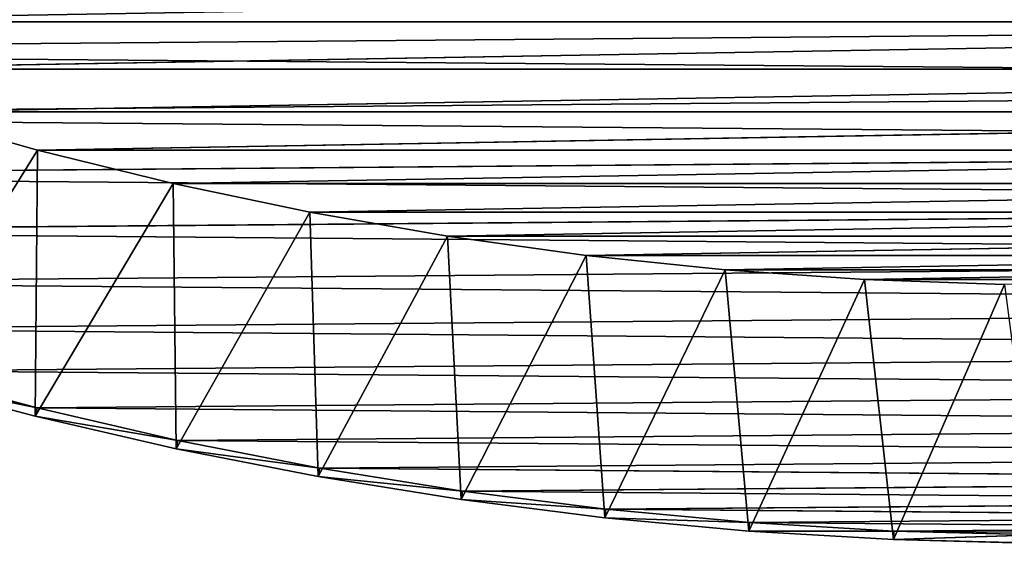
# Model space of a CAD drawing. Units: centimetres. Extents: x -50 to 50, y -50 to 50.
# Drawn here: x -12.2 to -0.8, y -50 to -43.9 of the extents above; entities that cross this region are included whole.
import ezdxf

# ---------------------------------------------------------------- set-up
doc = ezdxf.new("R2010")
doc.units = ezdxf.units.CM
doc.layers.get('0').update_dxf_attribs({"true_color": 0xff5454})

# ---------------------------------------------------------------- blocks, each defined once
blk = doc.blocks.new('Group')
for p, q in [((-58.394, -112.493, 189.23), (60.275, -111.496, 189.23)), ((42.333, -111.622, 181.61), (-42.333, -111.622, 181.61)), ((42.333, -111.622, 181.61), (-38.455, -113.017, 181.61)), ((-58.394, -112.493, 189.23), (56.495, -113.459, 189.23)), ((38.455, -113.017, 181.61), (-38.455, -113.017, 181.61)), ((38.455, -113.017, 181.61), (-34.531, -114.277, 181.61)), ((-54.582, -114.391, 189.23), (56.495, -113.459, 189.23)), ((-34.531, -114.277, 181.61), (-30.566, -115.401, 181.61)), ((34.531, -114.277, 181.61), (-34.531, -114.277, 181.61)), ((34.531, -114.277, 181.61), (-30.566, -115.401, 181.61)), ((-54.582, -114.391, 189.23), (52.652, -115.292, 189.23)), ((-50.708, -116.161, 189.23), (52.652, -115.292, 189.23)), ((-30.566, -115.401, 181.61), (-34.755, -122.152, 185.42)), ((-30.566, -115.401, 181.61), (-30.632, -123.25, 185.42)), ((-30.566, -115.401, 181.61), (-26.565, -116.387, 181.61)), ((30.566, -115.401, 181.61), (-30.566, -115.401, 181.61)), ((30.566, -115.401, 181.61), (-26.565, -116.387, 181.61)), ((-50.708, -116.161, 189.23), (48.749, -116.996, 189.23)), ((-26.565, -116.387, 181.61), (-30.632, -123.25, 185.42)), ((-26.565, -116.387, 181.61), (-26.474, -124.21, 185.42)), ((-26.565, -116.387, 181.61), (-22.532, -117.234, 181.61)), ((26.565, -116.387, 181.61), (-26.565, -116.387, 181.61)), ((26.565, -116.387, 181.61), (-22.532, -117.234, 181.61)), ((-46.777, -117.798, 189.23), (48.749, -116.996, 189.23)), ((-22.532, -117.234, 181.61), (-26.474, -124.21, 185.42)), ((-22.532, -117.234, 181.61), (-22.287, -125.029, 185.42)), ((-22.532, -117.234, 181.61), (-18.472, -117.942, 181.61)), ((22.532, -117.234, 181.61), (-22.532, -117.234, 181.61)), ((22.532, -117.234, 181.61), (-18.472, -117.942, 181.61)), ((-46.777, -117.798, 189.23), (44.792, -118.567, 189.23)), ((-18.472, -117.942, 181.61), (-22.287, -125.029, 185.42)), ((-18.472, -117.942, 181.61), (-18.074, -125.707, 185.42)), ((-18.472, -117.942, 181.61), (-14.39, -118.51, 181.61)), ((18.472, -117.942, 181.61), (-18.472, -117.942, 181.61)), ((18.472, -117.942, 181.61), (-14.39, -118.51, 181.61)), ((-42.793, -119.303, 189.23), (44.792, -118.567, 189.23)), ((-14.39, -118.51, 181.61), (-18.074, -125.707, 185.42)), ((-14.39, -118.51, 181.61), (-13.841, -126.244, 185.42)), ((-14.39, -118.51, 181.61), (-10.291, -118.936, 181.61)), ((14.39, -118.51, 181.61), (-14.39, -118.51, 181.61)), ((14.39, -118.51, 181.61), (-10.291, -118.936, 181.61)), ((-10.291, -118.936, 181.61), (-13.841, -126.244, 185.42)), ((-10.291, -118.936, 181.61), (-9.592, -126.637, 185.42)), ((-10.291, -118.936, 181.61), (-6.179, -119.22, 181.61)), ((10.291, -118.936, 181.61), (-10.291, -118.936, 181.61)), ((10.291, -118.936, 181.61), (-6.179, -119.22, 181.61)), ((-6.179, -119.22, 181.61), (-9.592, -126.637, 185.42)), ((-6.179, -119.22, 181.61), (-5.332, -126.888, 185.42)), ((-6.179, -119.22, 181.61), (-2.061, -119.362, 181.61)), ((6.179, -119.22, 181.61), (-6.179, -119.22, 181.61)), ((-42.793, -119.303, 189.23), (40.783, -120.005, 189.23)), ((-2.061, -119.362, 181.61), (-5.332, -126.888, 185.42)), ((-38.761, -120.674, 189.23), (40.783, -120.005, 189.23)), ((-38.761, -120.674, 189.23), (36.729, -121.308, 189.23)), ((-34.686, -121.908, 189.23), (36.729, -121.308, 189.23)), ((-30.571, -123.004, 189.23), (-34.755, -122.152, 188.976)), ((-34.755, -122.152, 188.976), (-30.632, -123.25, 188.976)), ((-34.755, -122.152, 188.976), (-30.632, -123.25, 185.42)), ((-34.755, -122.152, 185.42), (-30.632, -123.25, 185.42)), ((-30.571, -123.004, 189.23), (-34.686, -121.908, 189.23)), ((-34.686, -121.908, 189.23), (32.633, -122.473, 189.23)), ((-30.571, -123.004, 189.23), (32.633, -122.473, 189.23)), ((-30.571, -123.004, 189.23), (-30.632, -123.25, 188.976)), ((-26.421, -123.962, 189.23), (-30.571, -123.004, 189.23)), ((-30.571, -123.004, 189.23), (28.5, -123.5, 189.23)), ((-26.421, -123.962, 189.23), (-30.632, -123.25, 188.976)), ((-30.632, -123.25, 188.976), (-26.474, -124.21, 188.976)), ((-30.632, -123.25, 188.976), (-26.474, -124.21, 185.42)), ((-30.632, -123.25, 188.976), (-30.632, -123.25, 185.42)), ((-30.632, -123.25, 185.42), (-26.474, -124.21, 185.42)), ((-26.421, -123.962, 189.23), (28.5, -123.5, 189.23)), ((-26.421, -123.962, 189.23), (-26.474, -124.21, 188.976)), ((-22.242, -124.779, 189.23), (-26.474, -124.21, 188.976)), ((-26.474, -124.21, 188.976), (-22.287, -125.029, 188.976)), ((-26.474, -124.21, 188.976), (-22.287, -125.029, 185.42)), ((-26.474, -124.21, 188.976), (-26.474, -124.21, 185.42)), ((-26.474, -124.21, 185.42), (-22.287, -125.029, 185.42)), ((-22.242, -124.779, 189.23), (-26.421, -123.962, 189.23)), ((-26.421, -123.962, 189.23), (24.335, -124.388, 189.23)), ((-22.242, -124.779, 189.23), (24.335, -124.388, 189.23)), ((-22.242, -124.779, 189.23), (-22.287, -125.029, 188.976)), ((-18.038, -125.456, 189.23), (-22.242, -124.779, 189.23)), ((-22.242, -124.779, 189.23), (20.143, -125.135, 189.23)), ((-18.038, -125.456, 189.23), (-22.287, -125.029, 188.976)), ((-22.287, -125.029, 188.976), (-18.074, -125.707, 188.976)), ((-22.287, -125.029, 188.976), (-18.074, -125.707, 185.42)), ((-22.287, -125.029, 188.976), (-22.287, -125.029, 185.42)), ((-22.287, -125.029, 185.42), (-18.074, -125.707, 185.42)), ((-18.038, -125.456, 189.23), (20.143, -125.135, 189.23)), ((-18.038, -125.456, 189.23), (-18.074, -125.707, 188.976)), ((-13.813, -125.991, 189.23), (-18.038, -125.456, 189.23)), ((-18.038, -125.456, 189.23), (15.928, -125.741, 189.23)), ((-13.813, -125.991, 189.23), (-18.074, -125.707, 188.976)), ((-18.074, -125.707, 188.976), (-13.841, -126.244, 188.976)), ((-18.074, -125.707, 188.976), (-13.841, -126.244, 185.42)), ((-18.074, -125.707, 188.976), (-18.074, -125.707, 185.42)), ((-18.074, -125.707, 185.42), (-13.841, -126.244, 185.42)), ((-13.813, -125.991, 189.23), (15.928, -125.741, 189.23)), ((-13.813, -125.991, 189.23), (-13.841, -126.244, 188.976)), ((-9.573, -126.384, 189.23), (-13.841, -126.244, 188.976)), ((-13.841, -126.244, 188.976), (-9.592, -126.637, 188.976)), ((-13.841, -126.244, 188.976), (-9.592, -126.637, 185.42)), ((-13.841, -126.244, 188.976), (-13.841, -126.244, 185.42)), ((-13.841, -126.244, 185.42), (-9.592, -126.637, 185.42)), ((-9.573, -126.384, 189.23), (-13.813, -125.991, 189.23)), ((-13.813, -125.991, 189.23), (11.695, -126.205, 189.23)), ((-9.573, -126.384, 189.23), (11.695, -126.205, 189.23)), ((-9.573, -126.384, 189.23), (-9.592, -126.637, 188.976)), ((-5.322, -126.634, 189.23), (-9.573, -126.384, 189.23)), ((-9.573, -126.384, 189.23), (7.448, -126.527, 189.23)), ((-5.322, -126.634, 189.23), (7.448, -126.527, 189.23)), ((-5.322, -126.634, 189.23), (-9.592, -126.637, 188.976)), ((-9.592, -126.637, 188.976), (-5.332, -126.888, 188.976)), ((-9.592, -126.637, 188.976), (-5.332, -126.888, 185.42)), ((-9.592, -126.637, 188.976), (-9.592, -126.637, 185.42)), ((-9.592, -126.637, 185.42), (-5.332, -126.888, 185.42)), ((-5.322, -126.634, 189.23), (-5.332, -126.888, 188.976)), ((-1.065, -126.741, 189.23), (-5.332, -126.888, 188.976)), ((-1.065, -126.741, 189.23), (-5.322, -126.634, 189.23)), ((-5.322, -126.634, 189.23), (3.194, -126.706, 189.23)), ((-5.332, -126.888, 188.976), (-1.067, -126.995, 188.976)), ((-5.332, -126.888, 188.976), (-1.067, -126.995, 185.42)), ((-5.332, -126.888, 188.976), (-5.332, -126.888, 185.42)), ((-5.332, -126.888, 185.42), (-1.067, -126.995, 185.42))]:
    blk.add_line(p, q)
at = {"color": 8, "true_color": 0x828282}
mesh = blk.add_polyface(dxfattribs=at)
corners = [(46.16, -110.095, 181.61), (-42.333, -111.622, 181.61), (-46.16, -110.095, 181.61)]
mesh.append_faces([[corners[k] for k in face] for face in [(0, 1, 2)]], dxfattribs={"color": 8})
mesh = blk.add_polyface(dxfattribs=at)
corners = [(46.16, -110.095, 181.61), (42.333, -111.622, 181.61), (-42.333, -111.622, 181.61)]
mesh.append_faces([[corners[k] for k in face] for face in [(0, 1, 2)]], dxfattribs={"color": 8})
mesh = blk.add_polyface(dxfattribs=at)
corners = [(60.275, -111.496, 189.23), (-62.14, -110.468, 189.23), (-58.394, -112.493, 189.23)]
mesh.append_faces([[corners[k] for k in face] for face in [(0, 1, 2)]], dxfattribs={"color": 8})
mesh = blk.add_polyface(dxfattribs=at)
corners = [(60.275, -111.496, 189.23), (-58.394, -112.493, 189.23), (56.495, -113.459, 189.23)]
mesh.append_faces([[corners[k] for k in face] for face in [(0, 1, 2)]], dxfattribs={"color": 8})
mesh = blk.add_polyface(dxfattribs=at)
corners = [(42.333, -111.622, 181.61), (-38.455, -113.017, 181.61), (-42.333, -111.622, 181.61)]
mesh.append_faces([[corners[k] for k in face] for face in [(0, 1, 2)]], dxfattribs={"color": 8})
mesh = blk.add_polyface(dxfattribs=at)
corners = [(42.333, -111.622, 181.61), (38.455, -113.017, 181.61), (-38.455, -113.017, 181.61)]
mesh.append_faces([[corners[k] for k in face] for face in [(0, 1, 2)]], dxfattribs={"color": 8})
mesh = blk.add_polyface(dxfattribs=at)
corners = [(56.495, -113.459, 189.23), (-58.394, -112.493, 189.23), (-54.582, -114.391, 189.23)]
mesh.append_faces([[corners[k] for k in face] for face in [(0, 1, 2)]], dxfattribs={"color": 8})
mesh = blk.add_polyface(dxfattribs=at)
corners = [(38.455, -113.017, 181.61), (-34.531, -114.277, 181.61), (-38.455, -113.017, 181.61)]
mesh.append_faces([[corners[k] for k in face] for face in [(0, 1, 2)]], dxfattribs={"color": 8})
mesh = blk.add_polyface(dxfattribs=at)
corners = [(38.455, -113.017, 181.61), (34.531, -114.277, 181.61), (-34.531, -114.277, 181.61)]
mesh.append_faces([[corners[k] for k in face] for face in [(0, 1, 2)]], dxfattribs={"color": 8})
mesh = blk.add_polyface(dxfattribs=at)
corners = [(56.495, -113.459, 189.23), (-54.582, -114.391, 189.23), (52.652, -115.292, 189.23)]
mesh.append_faces([[corners[k] for k in face] for face in [(0, 1, 2)]], dxfattribs={"color": 8})
mesh = blk.add_polyface(dxfattribs=at)
corners = [(-30.566, -115.401, 181.61), (-34.755, -122.152, 185.42), (-34.531, -114.277, 181.61)]
mesh.append_faces([[corners[k] for k in face] for face in [(0, 1, 2)]], dxfattribs={"color": 8})
mesh = blk.add_polyface(dxfattribs=at)
corners = [(34.531, -114.277, 181.61), (-30.566, -115.401, 181.61), (-34.531, -114.277, 181.61)]
mesh.append_faces([[corners[k] for k in face] for face in [(0, 1, 2)]], dxfattribs={"color": 8})
mesh = blk.add_polyface(dxfattribs=at)
corners = [(34.531, -114.277, 181.61), (30.566, -115.401, 181.61), (-30.566, -115.401, 181.61)]
mesh.append_faces([[corners[k] for k in face] for face in [(0, 1, 2)]], dxfattribs={"color": 8})
mesh = blk.add_polyface(dxfattribs=at)
corners = [(52.652, -115.292, 189.23), (-54.582, -114.391, 189.23), (-50.708, -116.161, 189.23)]
mesh.append_faces([[corners[k] for k in face] for face in [(0, 1, 2)]], dxfattribs={"color": 8})
mesh = blk.add_polyface(dxfattribs=at)
corners = [(52.652, -115.292, 189.23), (-50.708, -116.161, 189.23), (48.749, -116.996, 189.23)]
mesh.append_faces([[corners[k] for k in face] for face in [(0, 1, 2)]], dxfattribs={"color": 8})
mesh = blk.add_polyface(dxfattribs=at)
corners = [(-30.566, -115.401, 181.61), (-30.632, -123.25, 185.42), (-34.755, -122.152, 185.42)]
mesh.append_faces([[corners[k] for k in face] for face in [(0, 1, 2)]], dxfattribs={"color": 8})
mesh = blk.add_polyface(dxfattribs=at)
corners = [(-26.565, -116.387, 181.61), (-30.632, -123.25, 185.42), (-30.566, -115.401, 181.61)]
mesh.append_faces([[corners[k] for k in face] for face in [(0, 1, 2)]], dxfattribs={"color": 8})
mesh = blk.add_polyface(dxfattribs=at)
corners = [(30.566, -115.401, 181.61), (-26.565, -116.387, 181.61), (-30.566, -115.401, 181.61)]
mesh.append_faces([[corners[k] for k in face] for face in [(0, 1, 2)]], dxfattribs={"color": 8})
mesh = blk.add_polyface(dxfattribs=at)
corners = [(30.566, -115.401, 181.61), (26.565, -116.387, 181.61), (-26.565, -116.387, 181.61)]
mesh.append_faces([[corners[k] for k in face] for face in [(0, 1, 2)]], dxfattribs={"color": 8})
mesh = blk.add_polyface(dxfattribs=at)
corners = [(48.749, -116.996, 189.23), (-50.708, -116.161, 189.23), (-46.777, -117.798, 189.23)]
mesh.append_faces([[corners[k] for k in face] for face in [(0, 1, 2)]], dxfattribs={"color": 8})
mesh = blk.add_polyface(dxfattribs=at)
corners = [(-26.474, -124.21, 185.42), (-30.632, -123.25, 185.42), (-26.565, -116.387, 181.61)]
mesh.append_faces([[corners[k] for k in face] for face in [(0, 1, 2)]], dxfattribs={"color": 8})
mesh = blk.add_polyface(dxfattribs=at)
corners = [(-22.532, -117.234, 181.61), (-26.474, -124.21, 185.42), (-26.565, -116.387, 181.61)]
mesh.append_faces([[corners[k] for k in face] for face in [(0, 1, 2)]], dxfattribs={"color": 8})
mesh = blk.add_polyface(dxfattribs=at)
corners = [(26.565, -116.387, 181.61), (-22.532, -117.234, 181.61), (-26.565, -116.387, 181.61)]
mesh.append_faces([[corners[k] for k in face] for face in [(0, 1, 2)]], dxfattribs={"color": 8})
mesh = blk.add_polyface(dxfattribs=at)
corners = [(26.565, -116.387, 181.61), (22.532, -117.234, 181.61), (-22.532, -117.234, 181.61)]
mesh.append_faces([[corners[k] for k in face] for face in [(0, 1, 2)]], dxfattribs={"color": 8})
mesh = blk.add_polyface(dxfattribs=at)
corners = [(48.749, -116.996, 189.23), (-46.777, -117.798, 189.23), (44.792, -118.567, 189.23)]
mesh.append_faces([[corners[k] for k in face] for face in [(0, 1, 2)]], dxfattribs={"color": 8})
mesh = blk.add_polyface(dxfattribs=at)
corners = [(-22.287, -125.029, 185.42), (-26.474, -124.21, 185.42), (-22.532, -117.234, 181.61)]
mesh.append_faces([[corners[k] for k in face] for face in [(0, 1, 2)]], dxfattribs={"color": 8})
mesh = blk.add_polyface(dxfattribs=at)
corners = [(-18.472, -117.942, 181.61), (-22.287, -125.029, 185.42), (-22.532, -117.234, 181.61)]
mesh.append_faces([[corners[k] for k in face] for face in [(0, 1, 2)]], dxfattribs={"color": 8})
mesh = blk.add_polyface(dxfattribs=at)
corners = [(22.532, -117.234, 181.61), (-18.472, -117.942, 181.61), (-22.532, -117.234, 181.61)]
mesh.append_faces([[corners[k] for k in face] for face in [(0, 1, 2)]], dxfattribs={"color": 8})
mesh = blk.add_polyface(dxfattribs=at)
corners = [(22.532, -117.234, 181.61), (18.472, -117.942, 181.61), (-18.472, -117.942, 181.61)]
mesh.append_faces([[corners[k] for k in face] for face in [(0, 1, 2)]], dxfattribs={"color": 8})
mesh = blk.add_polyface(dxfattribs=at)
corners = [(44.792, -118.567, 189.23), (-46.777, -117.798, 189.23), (-42.793, -119.303, 189.23)]
mesh.append_faces([[corners[k] for k in face] for face in [(0, 1, 2)]], dxfattribs={"color": 8})
mesh = blk.add_polyface(dxfattribs=at)
corners = [(-18.074, -125.707, 185.42), (-22.287, -125.029, 185.42), (-18.472, -117.942, 181.61)]
mesh.append_faces([[corners[k] for k in face] for face in [(0, 1, 2)]], dxfattribs={"color": 8})
mesh = blk.add_polyface(dxfattribs=at)
corners = [(-14.39, -118.51, 181.61), (-18.074, -125.707, 185.42), (-18.472, -117.942, 181.61)]
mesh.append_faces([[corners[k] for k in face] for face in [(0, 1, 2)]], dxfattribs={"color": 8})
mesh = blk.add_polyface(dxfattribs=at)
corners = [(18.472, -117.942, 181.61), (-14.39, -118.51, 181.61), (-18.472, -117.942, 181.61)]
mesh.append_faces([[corners[k] for k in face] for face in [(0, 1, 2)]], dxfattribs={"color": 8})
mesh = blk.add_polyface(dxfattribs=at)
corners = [(18.472, -117.942, 181.61), (14.39, -118.51, 181.61), (-14.39, -118.51, 181.61)]
mesh.append_faces([[corners[k] for k in face] for face in [(0, 1, 2)]], dxfattribs={"color": 8})
mesh = blk.add_polyface(dxfattribs=at)
corners = [(44.792, -118.567, 189.23), (-42.793, -119.303, 189.23), (40.783, -120.005, 189.23)]
mesh.append_faces([[corners[k] for k in face] for face in [(0, 1, 2)]], dxfattribs={"color": 8})
mesh = blk.add_polyface(dxfattribs=at)
corners = [(-13.841, -126.244, 185.42), (-18.074, -125.707, 185.42), (-14.39, -118.51, 181.61)]
mesh.append_faces([[corners[k] for k in face] for face in [(0, 1, 2)]], dxfattribs={"color": 8})
mesh = blk.add_polyface(dxfattribs=at)
corners = [(-10.291, -118.936, 181.61), (-13.841, -126.244, 185.42), (-14.39, -118.51, 181.61)]
mesh.append_faces([[corners[k] for k in face] for face in [(0, 1, 2)]], dxfattribs={"color": 8})
mesh = blk.add_polyface(dxfattribs=at)
corners = [(14.39, -118.51, 181.61), (-10.291, -118.936, 181.61), (-14.39, -118.51, 181.61)]
mesh.append_faces([[corners[k] for k in face] for face in [(0, 1, 2)]], dxfattribs={"color": 8})
mesh = blk.add_polyface(dxfattribs=at)
corners = [(14.39, -118.51, 181.61), (10.291, -118.936, 181.61), (-10.291, -118.936, 181.61)]
mesh.append_faces([[corners[k] for k in face] for face in [(0, 1, 2)]], dxfattribs={"color": 8})
mesh = blk.add_polyface(dxfattribs=at)
corners = [(-9.592, -126.637, 185.42), (-13.841, -126.244, 185.42), (-10.291, -118.936, 181.61)]
mesh.append_faces([[corners[k] for k in face] for face in [(0, 1, 2)]], dxfattribs={"color": 8})
mesh = blk.add_polyface(dxfattribs=at)
corners = [(-6.179, -119.22, 181.61), (-9.592, -126.637, 185.42), (-10.291, -118.936, 181.61)]
mesh.append_faces([[corners[k] for k in face] for face in [(0, 1, 2)]], dxfattribs={"color": 8})
mesh = blk.add_polyface(dxfattribs=at)
corners = [(10.291, -118.936, 181.61), (-6.179, -119.22, 181.61), (-10.291, -118.936, 181.61)]
mesh.append_faces([[corners[k] for k in face] for face in [(0, 1, 2)]], dxfattribs={"color": 8})
mesh = blk.add_polyface(dxfattribs=at)
corners = [(10.291, -118.936, 181.61), (6.179, -119.22, 181.61), (-6.179, -119.22, 181.61)]
mesh.append_faces([[corners[k] for k in face] for face in [(0, 1, 2)]], dxfattribs={"color": 8})
mesh = blk.add_polyface(dxfattribs=at)
corners = [(-5.332, -126.888, 185.42), (-9.592, -126.637, 185.42), (-6.179, -119.22, 181.61)]
mesh.append_faces([[corners[k] for k in face] for face in [(0, 1, 2)]], dxfattribs={"color": 8})
mesh = blk.add_polyface(dxfattribs=at)
corners = [(-2.061, -119.362, 181.61), (-5.332, -126.888, 185.42), (-6.179, -119.22, 181.61)]
mesh.append_faces([[corners[k] for k in face] for face in [(0, 1, 2)]], dxfattribs={"color": 8})
mesh = blk.add_polyface(dxfattribs=at)
corners = [(6.179, -119.22, 181.61), (-2.061, -119.362, 181.61), (-6.179, -119.22, 181.61)]
mesh.append_faces([[corners[k] for k in face] for face in [(0, 1, 2)]], dxfattribs={"color": 8})
mesh = blk.add_polyface(dxfattribs=at)
corners = [(40.783, -120.005, 189.23), (-42.793, -119.303, 189.23), (-38.761, -120.674, 189.23)]
mesh.append_faces([[corners[k] for k in face] for face in [(0, 1, 2)]], dxfattribs={"color": 8})
mesh = blk.add_polyface(dxfattribs=at)
corners = [(-1.067, -126.995, 185.42), (-5.332, -126.888, 185.42), (-2.061, -119.362, 181.61)]
mesh.append_faces([[corners[k] for k in face] for face in [(0, 1, 2)]], dxfattribs={"color": 8})
mesh = blk.add_polyface(dxfattribs=at)
corners = [(40.783, -120.005, 189.23), (-38.761, -120.674, 189.23), (36.729, -121.308, 189.23)]
mesh.append_faces([[corners[k] for k in face] for face in [(0, 1, 2)]], dxfattribs={"color": 8})
mesh = blk.add_polyface(dxfattribs=at)
corners = [(36.729, -121.308, 189.23), (-38.761, -120.674, 189.23), (-34.686, -121.908, 189.23)]
mesh.append_faces([[corners[k] for k in face] for face in [(0, 1, 2)]], dxfattribs={"color": 8})
mesh = blk.add_polyface(dxfattribs=at)
corners = [(36.729, -121.308, 189.23), (-34.686, -121.908, 189.23), (32.633, -122.473, 189.23)]
mesh.append_faces([[corners[k] for k in face] for face in [(0, 1, 2)]], dxfattribs={"color": 8})
mesh = blk.add_polyface(dxfattribs=at)
corners = [(-30.571, -123.004, 189.23), (-34.686, -121.908, 189.23), (-34.755, -122.152, 188.976)]
mesh.append_faces([[corners[k] for k in face] for face in [(0, 1, 2)]], dxfattribs={"color": 8})
mesh = blk.add_polyface(dxfattribs=at)
corners = [(-30.571, -123.004, 189.23), (-34.755, -122.152, 188.976), (-30.632, -123.25, 188.976)]
mesh.append_faces([[corners[k] for k in face] for face in [(0, 1, 2)]], dxfattribs={"color": 8})
mesh = blk.add_polyface(dxfattribs=at)
corners = [(-34.755, -122.152, 188.976), (-30.632, -123.25, 185.42), (-30.632, -123.25, 188.976)]
mesh.append_faces([[corners[k] for k in face] for face in [(0, 1, 2)]], dxfattribs={"color": 8})
mesh = blk.add_polyface(dxfattribs=at)
corners = [(-34.755, -122.152, 188.976), (-34.755, -122.152, 185.42), (-30.632, -123.25, 185.42)]
mesh.append_faces([[corners[k] for k in face] for face in [(0, 1, 2)]], dxfattribs={"color": 8})
mesh = blk.add_polyface(dxfattribs=at)
corners = [(32.633, -122.473, 189.23), (-34.686, -121.908, 189.23), (-30.571, -123.004, 189.23)]
mesh.append_faces([[corners[k] for k in face] for face in [(0, 1, 2)]], dxfattribs={"color": 8})
mesh = blk.add_polyface(dxfattribs=at)
corners = [(32.633, -122.473, 189.23), (-30.571, -123.004, 189.23), (28.5, -123.5, 189.23)]
mesh.append_faces([[corners[k] for k in face] for face in [(0, 1, 2)]], dxfattribs={"color": 8})
mesh = blk.add_polyface(dxfattribs=at)
corners = [(-26.421, -123.962, 189.23), (-30.571, -123.004, 189.23), (-30.632, -123.25, 188.976)]
mesh.append_faces([[corners[k] for k in face] for face in [(0, 1, 2)]], dxfattribs={"color": 8})
mesh = blk.add_polyface(dxfattribs=at)
corners = [(28.5, -123.5, 189.23), (-30.571, -123.004, 189.23), (-26.421, -123.962, 189.23)]
mesh.append_faces([[corners[k] for k in face] for face in [(0, 1, 2)]], dxfattribs={"color": 8})
mesh = blk.add_polyface(dxfattribs=at)
corners = [(-26.421, -123.962, 189.23), (-30.632, -123.25, 188.976), (-26.474, -124.21, 188.976)]
mesh.append_faces([[corners[k] for k in face] for face in [(0, 1, 2)]], dxfattribs={"color": 8})
mesh = blk.add_polyface(dxfattribs=at)
corners = [(-30.632, -123.25, 188.976), (-26.474, -124.21, 185.42), (-26.474, -124.21, 188.976)]
mesh.append_faces([[corners[k] for k in face] for face in [(0, 1, 2)]], dxfattribs={"color": 8})
mesh = blk.add_polyface(dxfattribs=at)
corners = [(-30.632, -123.25, 188.976), (-30.632, -123.25, 185.42), (-26.474, -124.21, 185.42)]
mesh.append_faces([[corners[k] for k in face] for face in [(0, 1, 2)]], dxfattribs={"color": 8})
mesh = blk.add_polyface(dxfattribs=at)
corners = [(28.5, -123.5, 189.23), (-26.421, -123.962, 189.23), (24.335, -124.388, 189.23)]
mesh.append_faces([[corners[k] for k in face] for face in [(0, 1, 2)]], dxfattribs={"color": 8})
mesh = blk.add_polyface(dxfattribs=at)
corners = [(-22.242, -124.779, 189.23), (-26.421, -123.962, 189.23), (-26.474, -124.21, 188.976)]
mesh.append_faces([[corners[k] for k in face] for face in [(0, 1, 2)]], dxfattribs={"color": 8})
mesh = blk.add_polyface(dxfattribs=at)
corners = [(-22.242, -124.779, 189.23), (-26.474, -124.21, 188.976), (-22.287, -125.029, 188.976)]
mesh.append_faces([[corners[k] for k in face] for face in [(0, 1, 2)]], dxfattribs={"color": 8})
mesh = blk.add_polyface(dxfattribs=at)
corners = [(-26.474, -124.21, 188.976), (-22.287, -125.029, 185.42), (-22.287, -125.029, 188.976)]
mesh.append_faces([[corners[k] for k in face] for face in [(0, 1, 2)]], dxfattribs={"color": 8})
mesh = blk.add_polyface(dxfattribs=at)
corners = [(-26.474, -124.21, 188.976), (-26.474, -124.21, 185.42), (-22.287, -125.029, 185.42)]
mesh.append_faces([[corners[k] for k in face] for face in [(0, 1, 2)]], dxfattribs={"color": 8})
mesh = blk.add_polyface(dxfattribs=at)
corners = [(24.335, -124.388, 189.23), (-26.421, -123.962, 189.23), (-22.242, -124.779, 189.23)]
mesh.append_faces([[corners[k] for k in face] for face in [(0, 1, 2)]], dxfattribs={"color": 8})
mesh = blk.add_polyface(dxfattribs=at)
corners = [(24.335, -124.388, 189.23), (-22.242, -124.779, 189.23), (20.143, -125.135, 189.23)]
mesh.append_faces([[corners[k] for k in face] for face in [(0, 1, 2)]], dxfattribs={"color": 8})
mesh = blk.add_polyface(dxfattribs=at)
corners = [(-18.038, -125.456, 189.23), (-22.242, -124.779, 189.23), (-22.287, -125.029, 188.976)]
mesh.append_faces([[corners[k] for k in face] for face in [(0, 1, 2)]], dxfattribs={"color": 8})
mesh = blk.add_polyface(dxfattribs=at)
corners = [(20.143, -125.135, 189.23), (-22.242, -124.779, 189.23), (-18.038, -125.456, 189.23)]
mesh.append_faces([[corners[k] for k in face] for face in [(0, 1, 2)]], dxfattribs={"color": 8})
mesh = blk.add_polyface(dxfattribs=at)
corners = [(-18.038, -125.456, 189.23), (-22.287, -125.029, 188.976), (-18.074, -125.707, 188.976)]
mesh.append_faces([[corners[k] for k in face] for face in [(0, 1, 2)]], dxfattribs={"color": 8})
mesh = blk.add_polyface(dxfattribs=at)
corners = [(-22.287, -125.029, 188.976), (-18.074, -125.707, 185.42), (-18.074, -125.707, 188.976)]
mesh.append_faces([[corners[k] for k in face] for face in [(0, 1, 2)]], dxfattribs={"color": 8})
mesh = blk.add_polyface(dxfattribs=at)
corners = [(-22.287, -125.029, 188.976), (-22.287, -125.029, 185.42), (-18.074, -125.707, 185.42)]
mesh.append_faces([[corners[k] for k in face] for face in [(0, 1, 2)]], dxfattribs={"color": 8})
mesh = blk.add_polyface(dxfattribs=at)
corners = [(20.143, -125.135, 189.23), (-18.038, -125.456, 189.23), (15.928, -125.741, 189.23)]
mesh.append_faces([[corners[k] for k in face] for face in [(0, 1, 2)]], dxfattribs={"color": 8})
mesh = blk.add_polyface(dxfattribs=at)
corners = [(-13.813, -125.991, 189.23), (-18.038, -125.456, 189.23), (-18.074, -125.707, 188.976)]
mesh.append_faces([[corners[k] for k in face] for face in [(0, 1, 2)]], dxfattribs={"color": 8})
mesh = blk.add_polyface(dxfattribs=at)
corners = [(15.928, -125.741, 189.23), (-18.038, -125.456, 189.23), (-13.813, -125.991, 189.23)]
mesh.append_faces([[corners[k] for k in face] for face in [(0, 1, 2)]], dxfattribs={"color": 8})
mesh = blk.add_polyface(dxfattribs=at)
corners = [(-13.813, -125.991, 189.23), (-18.074, -125.707, 188.976), (-13.841, -126.244, 188.976)]
mesh.append_faces([[corners[k] for k in face] for face in [(0, 1, 2)]], dxfattribs={"color": 8})
mesh = blk.add_polyface(dxfattribs=at)
corners = [(-18.074, -125.707, 188.976), (-13.841, -126.244, 185.42), (-13.841, -126.244, 188.976)]
mesh.append_faces([[corners[k] for k in face] for face in [(0, 1, 2)]], dxfattribs={"color": 8})
mesh = blk.add_polyface(dxfattribs=at)
corners = [(-18.074, -125.707, 188.976), (-18.074, -125.707, 185.42), (-13.841, -126.244, 185.42)]
mesh.append_faces([[corners[k] for k in face] for face in [(0, 1, 2)]], dxfattribs={"color": 8})
mesh = blk.add_polyface(dxfattribs=at)
corners = [(15.928, -125.741, 189.23), (-13.813, -125.991, 189.23), (11.695, -126.205, 189.23)]
mesh.append_faces([[corners[k] for k in face] for face in [(0, 1, 2)]], dxfattribs={"color": 8})
mesh = blk.add_polyface(dxfattribs=at)
corners = [(-9.573, -126.384, 189.23), (-13.813, -125.991, 189.23), (-13.841, -126.244, 188.976)]
mesh.append_faces([[corners[k] for k in face] for face in [(0, 1, 2)]], dxfattribs={"color": 8})
mesh = blk.add_polyface(dxfattribs=at)
corners = [(-9.573, -126.384, 189.23), (-13.841, -126.244, 188.976), (-9.592, -126.637, 188.976)]
mesh.append_faces([[corners[k] for k in face] for face in [(0, 1, 2)]], dxfattribs={"color": 8})
mesh = blk.add_polyface(dxfattribs=at)
corners = [(-13.841, -126.244, 188.976), (-9.592, -126.637, 185.42), (-9.592, -126.637, 188.976)]
mesh.append_faces([[corners[k] for k in face] for face in [(0, 1, 2)]], dxfattribs={"color": 8})
mesh = blk.add_polyface(dxfattribs=at)
corners = [(-13.841, -126.244, 188.976), (-13.841, -126.244, 185.42), (-9.592, -126.637, 185.42)]
mesh.append_faces([[corners[k] for k in face] for face in [(0, 1, 2)]], dxfattribs={"color": 8})
mesh = blk.add_polyface(dxfattribs=at)
corners = [(11.695, -126.205, 189.23), (-13.813, -125.991, 189.23), (-9.573, -126.384, 189.23)]
mesh.append_faces([[corners[k] for k in face] for face in [(0, 1, 2)]], dxfattribs={"color": 8})
mesh = blk.add_polyface(dxfattribs=at)
corners = [(11.695, -126.205, 189.23), (-9.573, -126.384, 189.23), (7.448, -126.527, 189.23)]
mesh.append_faces([[corners[k] for k in face] for face in [(0, 1, 2)]], dxfattribs={"color": 8})
mesh = blk.add_polyface(dxfattribs=at)
corners = [(-5.322, -126.634, 189.23), (-9.573, -126.384, 189.23), (-9.592, -126.637, 188.976)]
mesh.append_faces([[corners[k] for k in face] for face in [(0, 1, 2)]], dxfattribs={"color": 8})
mesh = blk.add_polyface(dxfattribs=at)
corners = [(7.448, -126.527, 189.23), (-9.573, -126.384, 189.23), (-5.322, -126.634, 189.23)]
mesh.append_faces([[corners[k] for k in face] for face in [(0, 1, 2)]], dxfattribs={"color": 8})
mesh = blk.add_polyface(dxfattribs=at)
corners = [(7.448, -126.527, 189.23), (-5.322, -126.634, 189.23), (3.194, -126.706, 189.23)]
mesh.append_faces([[corners[k] for k in face] for face in [(0, 1, 2)]], dxfattribs={"color": 8})
mesh = blk.add_polyface(dxfattribs=at)
corners = [(-5.322, -126.634, 189.23), (-9.592, -126.637, 188.976), (-5.332, -126.888, 188.976)]
mesh.append_faces([[corners[k] for k in face] for face in [(0, 1, 2)]], dxfattribs={"color": 8})
mesh = blk.add_polyface(dxfattribs=at)
corners = [(-9.592, -126.637, 188.976), (-5.332, -126.888, 185.42), (-5.332, -126.888, 188.976)]
mesh.append_faces([[corners[k] for k in face] for face in [(0, 1, 2)]], dxfattribs={"color": 8})
mesh = blk.add_polyface(dxfattribs=at)
corners = [(-9.592, -126.637, 188.976), (-9.592, -126.637, 185.42), (-5.332, -126.888, 185.42)]
mesh.append_faces([[corners[k] for k in face] for face in [(0, 1, 2)]], dxfattribs={"color": 8})
mesh = blk.add_polyface(dxfattribs=at)
corners = [(-1.065, -126.741, 189.23), (-5.322, -126.634, 189.23), (-5.332, -126.888, 188.976)]
mesh.append_faces([[corners[k] for k in face] for face in [(0, 1, 2)]], dxfattribs={"color": 8})
mesh = blk.add_polyface(dxfattribs=at)
corners = [(-1.065, -126.741, 189.23), (-5.332, -126.888, 188.976), (-1.067, -126.995, 188.976)]
mesh.append_faces([[corners[k] for k in face] for face in [(0, 1, 2)]], dxfattribs={"color": 8})
mesh = blk.add_polyface(dxfattribs=at)
corners = [(3.194, -126.706, 189.23), (-5.322, -126.634, 189.23), (-1.065, -126.741, 189.23)]
mesh.append_faces([[corners[k] for k in face] for face in [(0, 1, 2)]], dxfattribs={"color": 8})
mesh = blk.add_polyface(dxfattribs=at)
corners = [(-5.332, -126.888, 188.976), (-1.067, -126.995, 185.42), (-1.067, -126.995, 188.976)]
mesh.append_faces([[corners[k] for k in face] for face in [(0, 1, 2)]], dxfattribs={"color": 8})
mesh = blk.add_polyface(dxfattribs=at)
corners = [(-5.332, -126.888, 188.976), (-5.332, -126.888, 185.42), (-1.067, -126.995, 185.42)]
mesh.append_faces([[corners[k] for k in face] for face in [(0, 1, 2)]], dxfattribs={"color": 8})

msp = doc.modelspace()

# ---------------------------------------------------------------- block references
at = {"xscale": 0.3937009871006012, "yscale": 0.3937009871006012, "zscale": 0.3937009871006012}
msp.add_blockref('Group', (0, 0), dxfattribs=at)

doc.saveas('drawing.dxf')
